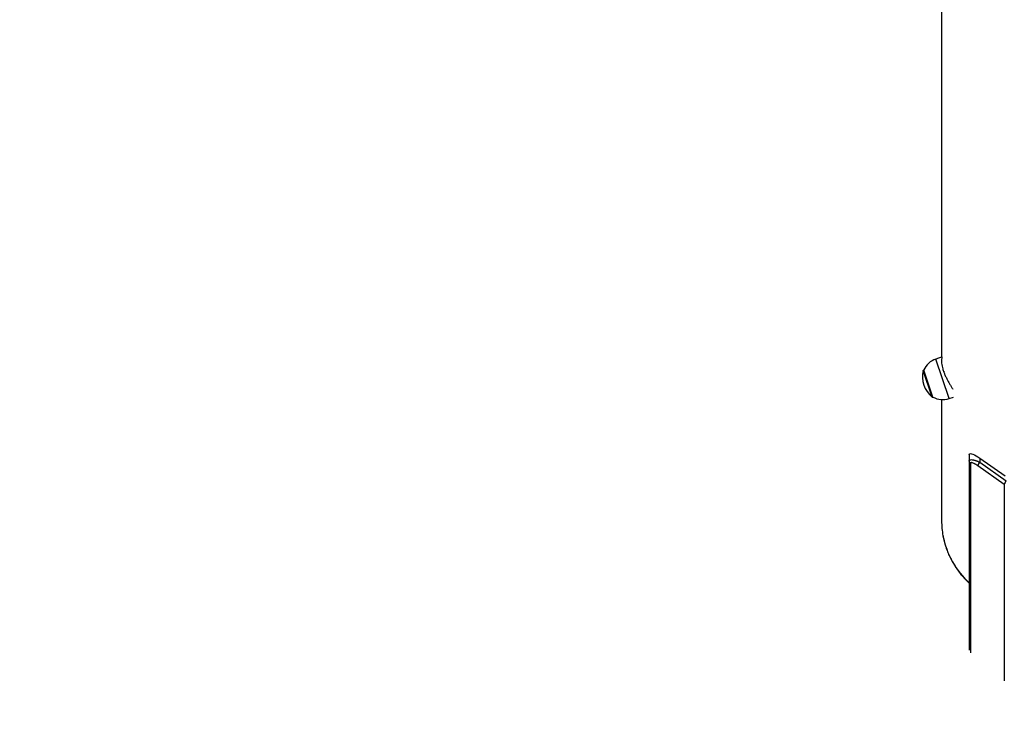
# Model space of a CAD drawing. Units: millimetres. Extents: x -5454 to 5006, y -4957 to 5516.
# Drawn here: x -898 to 32, y -3136 to -2462 of the extents above; entities that cross this region are included whole.
import ezdxf

# ---------------------------------------------------------------- set-up
doc = ezdxf.new("R2010")
doc.units = ezdxf.units.MM

msp = doc.modelspace()

# ---------------------------------------------------------------- linework, layer by layer
at = {"color": 7, "linetype": 'Continuous', "lineweight": 25}
for p, q in [((-27.49, -1413.23), (-27.49, -2780.19)), ((-27.1, -2780.06), (-32.87, -2781.98)), ((-44.24, -2792.3), (-44.49, -2792.38)), ((-35.77, -2817.88), (-44.26, -2792.36)), ((-35.97, -2818), (-35.71, -2817.92)), ((-27.49, -2820.31), (-27.49, -2934.82)), ((-20.43, -2819.37), (-16.33, -2818)), ((-1.49, -2872.27), (-1.49, -3056.71)), ((8.51, -2875.48), (8.51, -2879.39)), ((8.51, -2875.48), (32.51, -2892.38)), ((8.51, -2879.39), (33.52, -2897)), ((31.7, -2900.35), (6.69, -2882.74))]:
    msp.add_line(p, q, dxfattribs=at)
at = {"color": 8, "linetype": 'Continuous', "lineweight": 25}
for p, q in [((-20.43, -2819.37), (-32.87, -2781.98)), ((-36.45, -2817.92), (-44.82, -2792.74)), ((-44.49, -2792.38), (-35.97, -2818)), ((-0.31, -2880.49), (-0.31, -3059.29)), ((31.7, -2900.35), (31.7, -3085.7))]:
    msp.add_line(p, q, dxfattribs=at)
at = {"color": 7, "linetype": 'Continuous', "lineweight": 25, "flags": 128}
for points in [[(-25.16, -2794.24), (-24.9, -2794.44), (-24.76, -2794.56)], [(-1.49, -2872.27), (-1.34, -2871.71), (-0.89, -2871.38), (-0.15, -2871.3), (0.85, -2871.46), (2.08, -2871.85), (3.51, -2872.47), (5.09, -2873.31), (6.77, -2874.32), (8.51, -2875.48)]]:
    msp.add_lwpolyline(points, dxfattribs=at)
at = {"color": 7, "linetype": 'Continuous', "lineweight": 25}
for centre, radius, start, end in [((55.94, -6.84), 4950, 155.56148, 114.29952), ((-26.87, -2800.01), 19, 108.40006, 156.2517), ((-20.77, -2798.72), 24.78, 166.02953, 230.7706), ((-44.34, -2792.86), 0.5, 108.40006, 166.02953), ((-36.13, -2817.53), 0.5, 230.7706, 288.40006), ((-26.43, -2801.34), 19, 240.54842, 288.40006), ((1.21, -2878.26), 2.71, 180.67161, 235.71331), ((14.13, -2884.61), 7.68, 137.14176, 165.91022), ((39.15, -2902.22), 7.68, 137.14176, 165.91022), ((49.49, -2934.81), 76.98, 180.00445, 190.45079)]:
    msp.add_arc(centre, radius, start, end, dxfattribs=at)
at = {"color": 8, "linetype": 'Continuous', "lineweight": 25}
for centre, radius, start, end in [((51.31, -2934.4), 78.84, 190.50173, 209.83204), ((55.76, -2931.83), 83.99, 209.84587, 227.02515)]:
    msp.add_arc(centre, radius, start, end, dxfattribs=at)
at = {"color": 7, "linetype": 'Continuous', "lineweight": 25}
for points, knots in [([(-26.98, -2780.26), (-27.08, -2780.43), (-27.31, -2780.82), (-27.56, -2782.03), (-27.67, -2783.75), (-27.54, -2785.96), (-27.14, -2788.5), (-26.44, -2791.3), (-25.5, -2794.16), (-24.33, -2797.06), (-23, -2799.89), (-21.54, -2802.69), (-19.99, -2805.41), (-18.45, -2807.99), (-17.38, -2809.72), (-16.94, -2810.47), (-16.91, -2810.52)], [0, 0, 0, 0, 0.060345, 0.138231, 0.218214, 0.298742, 0.38182, 0.458633, 0.537927, 0.610846, 0.685827, 0.759932, 0.83595, 0.914585, 0.995386, 1, 1, 1, 1]), ([(-25.24, -2793.92), (-25.24, -2793.91), (-25.24, -2793.82), (-25.18, -2793.99), (-25.13, -2794.13)], [0, 0, 0, 0, 0.147956, 1, 1, 1, 1]), ([(-1.49, -2878.29), (-1.49, -2878.25), (-1.49, -2878.18), (-1.48, -2878.08), (-1.46, -2877.98), (-1.43, -2877.88), (-1.39, -2877.79), (-1.34, -2877.7), (-1.29, -2877.62), (-1.23, -2877.54), (-1.16, -2877.47), (-1.08, -2877.4), (-0.99, -2877.34), (-0.9, -2877.28), (-0.59, -2877.12), (0.1, -2876.95), (1.17, -2876.98), (2.19, -2877.13), (3.01, -2877.3), (3.89, -2877.54), (4.78, -2877.82), (5.72, -2878.16), (6.51, -2878.48), (7.2, -2878.78), (7.81, -2879.05), (8.26, -2879.27), (8.51, -2879.39)], [0, 0, 0, 0, 0.017108, 0.034253, 0.051437, 0.068666, 0.085942, 0.103271, 0.120656, 0.138101, 0.15561, 0.173186, 0.190833, 0.208556, 0.226357, 0.348789, 0.479953, 0.544732, 0.613145, 0.677319, 0.746463, 0.807608, 0.876435, 0.908447, 0.949636, 1, 1, 1, 1]), ([(6.69, -2882.74), (6.6, -2882.68), (6.43, -2882.56), (6.18, -2882.39), (5.92, -2882.22), (5.67, -2882.05), (5.28, -2881.8), (4.76, -2881.48), (4.1, -2881.11), (3.47, -2880.77), (2.65, -2880.38), (1.73, -2880.01), (0.95, -2879.83), (0.47, -2879.8), (0.18, -2879.84), (-0.05, -2879.93), (-0.19, -2880.06), (-0.26, -2880.2), (-0.3, -2880.33), (-0.31, -2880.44), (-0.31, -2880.49)], [0, 0, 0, 0, 0.025912, 0.051762, 0.077573, 0.103367, 0.129166, 0.197058, 0.264333, 0.333458, 0.401497, 0.536155, 0.664742, 0.725593, 0.7852, 0.841351, 0.896744, 0.931297, 0.965649, 1, 1, 1, 1]), ([(-26.17, -2948.9), (-25.99, -2949.89), (-25.51, -2952.54), (-24.37, -2956.79), (-22.79, -2961.63), (-20.88, -2966.39), (-18.64, -2971.07), (-16.09, -2975.63), (-13.22, -2980.06), (-10.16, -2984.19), (-6.93, -2988.01), (-4.09, -2991.08), (-2.2, -2992.85), (-1.49, -2993.5)], [0, 0, 0, 0, 0.059309, 0.157967, 0.257134, 0.356833, 0.457084, 0.557915, 0.659358, 0.761449, 0.853372, 0.945287, 1, 1, 1, 1])]:
    msp.add_open_spline(points, degree=3, knots=knots, dxfattribs=at)

doc.saveas('drawing.dxf')
